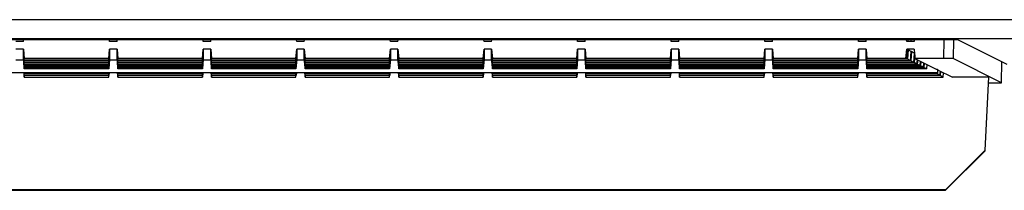
# Model space of a CAD drawing. Units: millimetres. Extents: x -79 to 79, y -148 to 148.
# Drawn here: x 36 to 63, y -148 to -144 of the extents above; entities that cross this region are included whole.
import ezdxf

# ---------------------------------------------------------------- set-up
doc = ezdxf.new("R2010")
doc.units = ezdxf.units.MM
doc.header["$LTSCALE"] = 16.335
doc.layers.add('IMPORT_IGES', color=7, linetype='CONTINUOUS')

msp = doc.modelspace()

# ---------------------------------------------------------------- linework, layer by layer
at = {"layer": 'IMPORT_IGES', "color": 253, "linetype": 'CONTINUOUS'}
for p, q in [((67.882, -143.56), (-67.882, -143.56)), ((-67.882, -144.06), (67.882, -144.06)), ((60.928, -144.594), (60.936, -144.094)), ((61.186, -144.094), (61.178, -144.598))]:
    msp.add_line(p, q, dxfattribs=at)
at = {"layer": 'IMPORT_IGES', "color": 7, "linetype": 'CONTINUOUS'}
for p, q in [((61.312, -144.094), (-61.312, -144.094)), ((36.35, -144.144), (36.15, -144.144)), ((36.35, -144.344), (36.15, -144.344)), ((36.35, -144.144), (36.354, -144.094)), ((36.35, -144.344), (36.372, -144.594)), ((36.35, -144.344), (36.35, -144.361)), ((38.628, -144.594), (38.65, -144.344)), ((38.65, -144.144), (38.646, -144.094)), ((38.85, -144.144), (38.65, -144.144)), ((38.85, -144.344), (38.65, -144.344)), ((38.65, -144.361), (38.65, -144.344)), ((38.85, -144.144), (38.854, -144.094)), ((38.85, -144.344), (38.872, -144.594)), ((38.85, -144.344), (38.85, -144.361)), ((41.128, -144.594), (41.15, -144.344)), ((41.15, -144.144), (41.146, -144.094)), ((41.35, -144.144), (41.15, -144.144)), ((41.35, -144.344), (41.15, -144.344)), ((41.15, -144.361), (41.15, -144.344)), ((41.35, -144.144), (41.354, -144.094)), ((41.35, -144.344), (41.372, -144.594)), ((41.35, -144.344), (41.35, -144.361)), ((43.628, -144.594), (43.65, -144.344)), ((43.65, -144.144), (43.646, -144.094)), ((43.85, -144.144), (43.65, -144.144)), ((43.85, -144.344), (43.65, -144.344)), ((43.65, -144.361), (43.65, -144.344)), ((43.85, -144.144), (43.854, -144.094)), ((43.85, -144.344), (43.872, -144.594)), ((43.85, -144.344), (43.85, -144.361)), ((46.128, -144.594), (46.15, -144.344)), ((46.15, -144.144), (46.146, -144.094)), ((46.35, -144.144), (46.15, -144.144)), ((46.35, -144.344), (46.15, -144.344)), ((46.15, -144.361), (46.15, -144.344)), ((46.35, -144.144), (46.354, -144.094)), ((46.35, -144.344), (46.372, -144.594)), ((46.35, -144.344), (46.35, -144.361)), ((48.628, -144.594), (48.65, -144.344)), ((48.65, -144.144), (48.646, -144.094)), ((48.85, -144.144), (48.65, -144.144)), ((48.85, -144.344), (48.65, -144.344)), ((48.65, -144.361), (48.65, -144.344)), ((48.85, -144.144), (48.854, -144.094)), ((48.85, -144.344), (48.872, -144.594)), ((48.85, -144.344), (48.85, -144.361)), ((51.128, -144.594), (51.15, -144.344)), ((51.15, -144.144), (51.146, -144.094)), ((51.35, -144.144), (51.15, -144.144)), ((51.35, -144.344), (51.15, -144.344)), ((51.15, -144.361), (51.15, -144.344)), ((51.35, -144.144), (51.354, -144.094)), ((51.35, -144.344), (51.372, -144.594)), ((51.35, -144.344), (51.35, -144.361)), ((53.628, -144.594), (53.65, -144.344)), ((53.65, -144.144), (53.646, -144.094)), ((53.85, -144.144), (53.65, -144.144)), ((53.85, -144.344), (53.65, -144.344)), ((53.65, -144.361), (53.65, -144.344)), ((53.85, -144.144), (53.854, -144.094)), ((53.85, -144.344), (53.872, -144.594)), ((53.85, -144.344), (53.85, -144.361)), ((56.128, -144.594), (56.15, -144.344)), ((56.15, -144.144), (56.146, -144.094)), ((56.35, -144.144), (56.15, -144.144)), ((56.35, -144.344), (56.15, -144.344)), ((56.15, -144.361), (56.15, -144.344)), ((56.35, -144.144), (56.354, -144.094)), ((56.35, -144.344), (56.372, -144.594)), ((56.35, -144.344), (56.35, -144.361)), ((58.628, -144.594), (58.65, -144.344)), ((58.65, -144.144), (58.646, -144.094)), ((58.85, -144.144), (58.65, -144.144)), ((58.85, -144.344), (58.65, -144.344)), ((58.65, -144.361), (58.65, -144.344)), ((58.85, -144.144), (58.854, -144.094)), ((58.85, -144.344), (58.872, -144.594)), ((58.85, -144.344), (58.85, -144.361)), ((59.915, -144.594), (59.936, -144.344)), ((59.936, -144.144), (59.932, -144.094)), ((60.136, -144.144), (59.936, -144.144)), ((60.136, -144.344), (59.936, -144.344)), ((59.936, -144.344), (59.971, -144.361)), ((59.965, -144.094), (59.969, -144.141)), ((59.976, -144.14), (59.972, -144.094)), ((60.049, -144.094), (60.053, -144.144)), ((60.06, -144.144), (60.056, -144.094)), ((60.132, -144.094), (60.137, -144.144)), ((60.136, -144.144), (60.141, -144.094)), ((60.136, -144.344), (60.158, -144.594)), ((61.312, -144.094), (62.608, -144.741)), ((36.372, -144.615), (36.35, -144.361)), ((36.372, -144.658), (36.35, -144.404)), ((36.372, -144.702), (36.35, -144.448)), ((36.372, -144.746), (36.35, -144.492)), ((36.372, -144.789), (36.35, -144.535)), ((36.372, -144.833), (36.35, -144.579)), ((36.35, -144.61), (36.35, -144.623)), ((38.628, -144.594), (36.372, -144.594)), ((36.372, -144.594), (36.372, -144.61)), ((38.628, -144.61), (36.372, -144.61)), ((38.65, -144.361), (38.628, -144.615)), ((38.65, -144.404), (38.628, -144.658)), ((38.65, -144.448), (38.628, -144.702)), ((38.65, -144.492), (38.628, -144.746)), ((38.65, -144.535), (38.628, -144.789)), ((38.65, -144.579), (38.628, -144.833)), ((38.628, -144.594), (38.628, -144.61)), ((38.65, -144.623), (38.65, -144.61)), ((38.872, -144.615), (38.85, -144.361)), ((38.872, -144.658), (38.85, -144.404)), ((38.872, -144.702), (38.85, -144.448)), ((38.872, -144.746), (38.85, -144.492)), ((38.872, -144.789), (38.85, -144.535)), ((38.872, -144.833), (38.85, -144.579)), ((38.85, -144.61), (38.85, -144.623)), ((41.128, -144.594), (38.872, -144.594)), ((38.872, -144.594), (38.872, -144.61)), ((41.128, -144.61), (38.872, -144.61)), ((41.15, -144.361), (41.128, -144.615)), ((41.15, -144.404), (41.128, -144.658)), ((41.15, -144.448), (41.128, -144.702)), ((41.15, -144.492), (41.128, -144.746)), ((41.15, -144.535), (41.128, -144.789)), ((41.15, -144.579), (41.128, -144.833)), ((41.128, -144.594), (41.128, -144.61)), ((41.15, -144.623), (41.15, -144.61)), ((41.372, -144.615), (41.35, -144.361)), ((41.372, -144.658), (41.35, -144.404)), ((41.372, -144.702), (41.35, -144.448)), ((41.372, -144.746), (41.35, -144.492)), ((41.372, -144.789), (41.35, -144.535)), ((41.372, -144.833), (41.35, -144.579)), ((41.35, -144.61), (41.35, -144.623)), ((43.628, -144.594), (41.372, -144.594)), ((41.372, -144.594), (41.372, -144.61)), ((43.628, -144.61), (41.372, -144.61)), ((43.65, -144.361), (43.628, -144.615)), ((43.65, -144.404), (43.628, -144.658)), ((43.65, -144.448), (43.628, -144.702)), ((43.65, -144.492), (43.628, -144.746)), ((43.65, -144.535), (43.628, -144.789)), ((43.65, -144.579), (43.628, -144.833)), ((43.628, -144.594), (43.628, -144.61)), ((43.65, -144.623), (43.65, -144.61)), ((43.872, -144.615), (43.85, -144.361)), ((43.872, -144.658), (43.85, -144.404)), ((43.872, -144.702), (43.85, -144.448)), ((43.872, -144.746), (43.85, -144.492)), ((43.872, -144.789), (43.85, -144.535)), ((43.872, -144.833), (43.85, -144.579)), ((43.85, -144.61), (43.85, -144.623)), ((46.128, -144.594), (43.872, -144.594)), ((43.872, -144.594), (43.872, -144.61)), ((46.128, -144.61), (43.872, -144.61)), ((46.15, -144.361), (46.128, -144.615)), ((46.15, -144.404), (46.128, -144.658)), ((46.15, -144.448), (46.128, -144.702)), ((46.15, -144.492), (46.128, -144.746)), ((46.15, -144.535), (46.128, -144.789)), ((46.15, -144.579), (46.128, -144.833)), ((46.128, -144.594), (46.128, -144.61)), ((46.15, -144.623), (46.15, -144.61)), ((46.372, -144.615), (46.35, -144.361)), ((46.372, -144.658), (46.35, -144.404)), ((46.372, -144.702), (46.35, -144.448)), ((46.372, -144.746), (46.35, -144.492)), ((46.372, -144.789), (46.35, -144.535)), ((46.372, -144.833), (46.35, -144.579)), ((46.35, -144.61), (46.35, -144.623)), ((48.628, -144.594), (46.372, -144.594)), ((46.372, -144.594), (46.372, -144.61)), ((48.628, -144.61), (46.372, -144.61)), ((48.65, -144.361), (48.628, -144.615)), ((48.65, -144.404), (48.628, -144.658)), ((48.65, -144.448), (48.628, -144.702)), ((48.65, -144.492), (48.628, -144.746)), ((48.65, -144.535), (48.628, -144.789)), ((48.65, -144.579), (48.628, -144.833)), ((48.628, -144.594), (48.628, -144.61)), ((48.65, -144.623), (48.65, -144.61)), ((48.872, -144.615), (48.85, -144.361)), ((48.872, -144.658), (48.85, -144.404)), ((48.872, -144.702), (48.85, -144.448)), ((48.872, -144.746), (48.85, -144.492)), ((48.872, -144.789), (48.85, -144.535)), ((48.872, -144.833), (48.85, -144.579)), ((48.85, -144.61), (48.85, -144.623)), ((51.128, -144.594), (48.872, -144.594)), ((48.872, -144.594), (48.872, -144.61)), ((51.128, -144.61), (48.872, -144.61)), ((51.15, -144.361), (51.128, -144.615)), ((51.15, -144.404), (51.128, -144.658)), ((51.15, -144.448), (51.128, -144.702)), ((51.15, -144.492), (51.128, -144.746)), ((51.15, -144.535), (51.128, -144.789)), ((51.15, -144.579), (51.128, -144.833)), ((51.128, -144.594), (51.128, -144.61)), ((51.15, -144.623), (51.15, -144.61)), ((51.372, -144.615), (51.35, -144.361)), ((51.372, -144.658), (51.35, -144.404)), ((51.372, -144.702), (51.35, -144.448)), ((51.372, -144.746), (51.35, -144.492)), ((51.372, -144.789), (51.35, -144.535)), ((51.372, -144.833), (51.35, -144.579)), ((51.35, -144.61), (51.35, -144.623)), ((53.628, -144.594), (51.372, -144.594)), ((51.372, -144.594), (51.372, -144.61)), ((53.628, -144.61), (51.372, -144.61)), ((53.65, -144.361), (53.628, -144.615)), ((53.65, -144.404), (53.628, -144.658)), ((53.65, -144.448), (53.628, -144.702)), ((53.65, -144.492), (53.628, -144.746)), ((53.65, -144.535), (53.628, -144.789)), ((53.65, -144.579), (53.628, -144.833)), ((53.628, -144.594), (53.628, -144.61)), ((53.65, -144.623), (53.65, -144.61)), ((53.872, -144.615), (53.85, -144.361)), ((53.872, -144.658), (53.85, -144.404)), ((53.872, -144.702), (53.85, -144.448)), ((53.872, -144.746), (53.85, -144.492)), ((53.872, -144.789), (53.85, -144.535)), ((53.872, -144.833), (53.85, -144.579)), ((53.85, -144.61), (53.85, -144.623)), ((56.128, -144.594), (53.872, -144.594)), ((53.872, -144.594), (53.872, -144.61)), ((56.128, -144.61), (53.872, -144.61)), ((56.15, -144.361), (56.128, -144.615)), ((56.15, -144.404), (56.128, -144.658)), ((56.15, -144.448), (56.128, -144.702)), ((56.15, -144.492), (56.128, -144.746)), ((56.15, -144.535), (56.128, -144.789)), ((56.15, -144.579), (56.128, -144.833)), ((56.128, -144.594), (56.128, -144.61)), ((56.15, -144.623), (56.15, -144.61)), ((56.372, -144.615), (56.35, -144.361)), ((56.372, -144.658), (56.35, -144.404)), ((56.372, -144.702), (56.35, -144.448)), ((56.372, -144.746), (56.35, -144.492)), ((56.372, -144.789), (56.35, -144.535)), ((56.372, -144.833), (56.35, -144.579)), ((56.35, -144.61), (56.35, -144.623)), ((58.628, -144.594), (56.372, -144.594)), ((56.372, -144.594), (56.372, -144.61)), ((58.628, -144.61), (56.372, -144.61)), ((58.65, -144.361), (58.628, -144.615)), ((58.65, -144.404), (58.628, -144.658)), ((58.65, -144.448), (58.628, -144.702)), ((58.65, -144.492), (58.628, -144.746)), ((58.65, -144.535), (58.628, -144.789)), ((58.65, -144.579), (58.628, -144.833)), ((58.628, -144.594), (58.628, -144.61)), ((58.65, -144.623), (58.65, -144.61)), ((58.872, -144.615), (58.85, -144.361)), ((58.872, -144.658), (58.85, -144.404)), ((58.872, -144.702), (58.85, -144.448)), ((58.872, -144.746), (58.85, -144.492)), ((58.872, -144.789), (58.85, -144.535)), ((58.872, -144.833), (58.85, -144.579)), ((58.85, -144.61), (58.85, -144.623)), ((59.915, -144.594), (58.872, -144.594)), ((58.872, -144.594), (58.872, -144.61)), ((59.948, -144.61), (58.872, -144.61)), ((59.948, -144.61), (59.915, -144.594)), ((59.948, -144.61), (59.971, -144.361)), ((59.978, -144.364), (59.957, -144.615)), ((59.971, -144.364), (59.978, -144.364)), ((60.059, -144.404), (59.978, -144.364)), ((60.036, -144.654), (60.059, -144.404)), ((60.066, -144.408), (60.044, -144.658)), ((60.059, -144.408), (60.066, -144.408)), ((60.146, -144.448), (60.066, -144.408)), ((60.124, -144.698), (60.146, -144.451)), ((60.15, -144.493), (60.132, -144.702)), ((60.928, -144.594), (60.158, -144.594)), ((60.158, -144.594), (60.726, -144.876)), ((62.468, -145.243), (61.178, -144.598)), ((36.15, -144.626), (36.35, -144.626)), ((36.35, -144.623), (36.368, -144.829)), ((38.628, -144.615), (36.372, -144.615)), ((36.372, -144.654), (36.372, -144.615)), ((38.628, -144.654), (36.372, -144.654)), ((38.628, -144.658), (36.372, -144.658)), ((36.372, -144.698), (36.372, -144.658)), ((38.628, -144.698), (36.372, -144.698)), ((38.628, -144.702), (36.372, -144.702)), ((36.372, -144.741), (36.372, -144.702)), ((38.628, -144.741), (36.372, -144.741)), ((38.628, -144.746), (36.372, -144.746)), ((36.372, -144.785), (36.372, -144.746)), ((38.628, -144.785), (36.372, -144.785)), ((38.628, -144.789), (36.372, -144.789)), ((36.372, -144.829), (36.372, -144.789)), ((38.628, -144.829), (36.372, -144.829)), ((38.628, -144.833), (36.372, -144.833)), ((36.372, -144.872), (36.372, -144.833)), ((38.628, -144.872), (36.372, -144.872)), ((38.628, -144.654), (38.628, -144.615)), ((38.65, -144.623), (38.628, -144.872)), ((38.628, -144.698), (38.628, -144.658)), ((38.628, -144.741), (38.628, -144.702)), ((38.628, -144.785), (38.628, -144.746)), ((38.628, -144.829), (38.628, -144.789)), ((38.628, -144.872), (38.628, -144.833)), ((38.65, -144.626), (38.85, -144.626)), ((38.85, -144.623), (38.868, -144.829)), ((41.128, -144.615), (38.872, -144.615)), ((38.872, -144.654), (38.872, -144.615)), ((41.128, -144.654), (38.872, -144.654)), ((41.128, -144.658), (38.872, -144.658)), ((38.872, -144.698), (38.872, -144.658)), ((41.128, -144.698), (38.872, -144.698)), ((41.128, -144.702), (38.872, -144.702)), ((38.872, -144.741), (38.872, -144.702)), ((41.128, -144.741), (38.872, -144.741)), ((41.128, -144.746), (38.872, -144.746)), ((38.872, -144.785), (38.872, -144.746)), ((41.128, -144.785), (38.872, -144.785)), ((41.128, -144.789), (38.872, -144.789)), ((38.872, -144.829), (38.872, -144.789)), ((41.128, -144.829), (38.872, -144.829)), ((41.128, -144.833), (38.872, -144.833)), ((38.872, -144.872), (38.872, -144.833)), ((41.128, -144.872), (38.872, -144.872)), ((41.128, -144.654), (41.128, -144.615)), ((41.15, -144.623), (41.128, -144.872)), ((41.128, -144.698), (41.128, -144.658)), ((41.128, -144.741), (41.128, -144.702)), ((41.128, -144.785), (41.128, -144.746)), ((41.128, -144.829), (41.128, -144.789)), ((41.128, -144.872), (41.128, -144.833)), ((41.15, -144.626), (41.35, -144.626)), ((41.35, -144.623), (41.368, -144.829)), ((43.628, -144.615), (41.372, -144.615)), ((41.372, -144.654), (41.372, -144.615)), ((43.628, -144.654), (41.372, -144.654)), ((43.628, -144.658), (41.372, -144.658)), ((41.372, -144.698), (41.372, -144.658)), ((43.628, -144.698), (41.372, -144.698)), ((43.628, -144.702), (41.372, -144.702)), ((41.372, -144.741), (41.372, -144.702)), ((43.628, -144.741), (41.372, -144.741)), ((43.628, -144.746), (41.372, -144.746)), ((41.372, -144.785), (41.372, -144.746)), ((43.628, -144.785), (41.372, -144.785)), ((43.628, -144.789), (41.372, -144.789)), ((41.372, -144.829), (41.372, -144.789)), ((43.628, -144.829), (41.372, -144.829)), ((43.628, -144.833), (41.372, -144.833)), ((41.372, -144.872), (41.372, -144.833)), ((43.628, -144.872), (41.372, -144.872)), ((43.628, -144.654), (43.628, -144.615)), ((43.65, -144.623), (43.628, -144.872)), ((43.628, -144.698), (43.628, -144.658)), ((43.628, -144.741), (43.628, -144.702)), ((43.628, -144.785), (43.628, -144.746)), ((43.628, -144.829), (43.628, -144.789)), ((43.628, -144.872), (43.628, -144.833)), ((43.65, -144.626), (43.85, -144.626)), ((43.85, -144.623), (43.868, -144.829)), ((46.128, -144.615), (43.872, -144.615)), ((43.872, -144.654), (43.872, -144.615)), ((46.128, -144.654), (43.872, -144.654)), ((46.128, -144.658), (43.872, -144.658)), ((43.872, -144.698), (43.872, -144.658)), ((46.128, -144.698), (43.872, -144.698)), ((46.128, -144.702), (43.872, -144.702)), ((43.872, -144.741), (43.872, -144.702)), ((46.128, -144.741), (43.872, -144.741)), ((46.128, -144.746), (43.872, -144.746)), ((43.872, -144.785), (43.872, -144.746)), ((46.128, -144.785), (43.872, -144.785)), ((46.128, -144.789), (43.872, -144.789)), ((43.872, -144.829), (43.872, -144.789)), ((46.128, -144.829), (43.872, -144.829)), ((46.128, -144.833), (43.872, -144.833)), ((43.872, -144.872), (43.872, -144.833)), ((46.128, -144.872), (43.872, -144.872)), ((46.128, -144.654), (46.128, -144.615)), ((46.15, -144.623), (46.128, -144.872)), ((46.128, -144.698), (46.128, -144.658)), ((46.128, -144.741), (46.128, -144.702)), ((46.128, -144.785), (46.128, -144.746)), ((46.128, -144.829), (46.128, -144.789)), ((46.128, -144.872), (46.128, -144.833)), ((46.15, -144.626), (46.35, -144.626)), ((46.35, -144.623), (46.368, -144.829)), ((48.628, -144.615), (46.372, -144.615)), ((46.372, -144.654), (46.372, -144.615)), ((48.628, -144.654), (46.372, -144.654)), ((48.628, -144.658), (46.372, -144.658)), ((46.372, -144.698), (46.372, -144.658)), ((48.628, -144.698), (46.372, -144.698)), ((48.628, -144.702), (46.372, -144.702)), ((46.372, -144.741), (46.372, -144.702)), ((48.628, -144.741), (46.372, -144.741)), ((48.628, -144.746), (46.372, -144.746)), ((46.372, -144.785), (46.372, -144.746)), ((48.628, -144.785), (46.372, -144.785)), ((48.628, -144.789), (46.372, -144.789)), ((46.372, -144.829), (46.372, -144.789)), ((48.628, -144.829), (46.372, -144.829)), ((48.628, -144.833), (46.372, -144.833)), ((46.372, -144.872), (46.372, -144.833)), ((48.628, -144.872), (46.372, -144.872)), ((48.628, -144.654), (48.628, -144.615)), ((48.65, -144.623), (48.628, -144.872)), ((48.628, -144.698), (48.628, -144.658)), ((48.628, -144.741), (48.628, -144.702)), ((48.628, -144.785), (48.628, -144.746)), ((48.628, -144.829), (48.628, -144.789)), ((48.628, -144.872), (48.628, -144.833)), ((48.65, -144.626), (48.85, -144.626)), ((48.85, -144.623), (48.868, -144.829)), ((51.128, -144.615), (48.872, -144.615)), ((48.872, -144.654), (48.872, -144.615)), ((51.128, -144.654), (48.872, -144.654)), ((51.128, -144.658), (48.872, -144.658)), ((48.872, -144.698), (48.872, -144.658)), ((51.128, -144.698), (48.872, -144.698)), ((51.128, -144.702), (48.872, -144.702)), ((48.872, -144.741), (48.872, -144.702)), ((51.128, -144.741), (48.872, -144.741)), ((51.128, -144.746), (48.872, -144.746)), ((48.872, -144.785), (48.872, -144.746)), ((51.128, -144.785), (48.872, -144.785)), ((51.128, -144.789), (48.872, -144.789)), ((48.872, -144.829), (48.872, -144.789)), ((51.128, -144.829), (48.872, -144.829)), ((51.128, -144.833), (48.872, -144.833)), ((48.872, -144.872), (48.872, -144.833)), ((51.128, -144.872), (48.872, -144.872)), ((51.128, -144.654), (51.128, -144.615)), ((51.15, -144.623), (51.128, -144.872)), ((51.128, -144.698), (51.128, -144.658)), ((51.128, -144.741), (51.128, -144.702)), ((51.128, -144.785), (51.128, -144.746)), ((51.128, -144.829), (51.128, -144.789)), ((51.128, -144.872), (51.128, -144.833)), ((51.15, -144.626), (51.35, -144.626)), ((51.35, -144.623), (51.368, -144.829)), ((53.628, -144.615), (51.372, -144.615)), ((51.372, -144.654), (51.372, -144.615)), ((53.628, -144.654), (51.372, -144.654)), ((53.628, -144.658), (51.372, -144.658)), ((51.372, -144.698), (51.372, -144.658)), ((53.628, -144.698), (51.372, -144.698)), ((53.628, -144.702), (51.372, -144.702)), ((51.372, -144.741), (51.372, -144.702)), ((53.628, -144.741), (51.372, -144.741)), ((53.628, -144.746), (51.372, -144.746)), ((51.372, -144.785), (51.372, -144.746)), ((53.628, -144.785), (51.372, -144.785)), ((53.628, -144.789), (51.372, -144.789)), ((51.372, -144.829), (51.372, -144.789)), ((53.628, -144.829), (51.372, -144.829)), ((53.628, -144.833), (51.372, -144.833)), ((51.372, -144.872), (51.372, -144.833)), ((53.628, -144.872), (51.372, -144.872)), ((53.628, -144.654), (53.628, -144.615)), ((53.65, -144.623), (53.628, -144.872)), ((53.628, -144.698), (53.628, -144.658)), ((53.628, -144.741), (53.628, -144.702)), ((53.628, -144.785), (53.628, -144.746)), ((53.628, -144.829), (53.628, -144.789)), ((53.628, -144.872), (53.628, -144.833)), ((53.65, -144.626), (53.85, -144.626)), ((53.85, -144.623), (53.868, -144.829)), ((56.128, -144.615), (53.872, -144.615)), ((53.872, -144.654), (53.872, -144.615)), ((56.128, -144.654), (53.872, -144.654)), ((56.128, -144.658), (53.872, -144.658)), ((53.872, -144.698), (53.872, -144.658)), ((56.128, -144.698), (53.872, -144.698)), ((56.128, -144.702), (53.872, -144.702)), ((53.872, -144.741), (53.872, -144.702)), ((56.128, -144.741), (53.872, -144.741)), ((56.128, -144.746), (53.872, -144.746)), ((53.872, -144.785), (53.872, -144.746)), ((56.128, -144.785), (53.872, -144.785)), ((56.128, -144.789), (53.872, -144.789)), ((53.872, -144.829), (53.872, -144.789)), ((56.128, -144.829), (53.872, -144.829)), ((56.128, -144.833), (53.872, -144.833)), ((53.872, -144.872), (53.872, -144.833)), ((56.128, -144.872), (53.872, -144.872)), ((56.128, -144.654), (56.128, -144.615)), ((56.15, -144.623), (56.128, -144.872)), ((56.128, -144.698), (56.128, -144.658)), ((56.128, -144.741), (56.128, -144.702)), ((56.128, -144.785), (56.128, -144.746)), ((56.128, -144.829), (56.128, -144.789)), ((56.128, -144.872), (56.128, -144.833)), ((56.15, -144.626), (56.35, -144.626)), ((56.35, -144.623), (56.368, -144.829)), ((58.628, -144.615), (56.372, -144.615)), ((56.372, -144.654), (56.372, -144.615)), ((58.628, -144.654), (56.372, -144.654)), ((58.628, -144.658), (56.372, -144.658)), ((56.372, -144.698), (56.372, -144.658)), ((58.628, -144.698), (56.372, -144.698)), ((58.628, -144.702), (56.372, -144.702)), ((56.372, -144.741), (56.372, -144.702)), ((58.628, -144.741), (56.372, -144.741)), ((58.628, -144.746), (56.372, -144.746)), ((56.372, -144.785), (56.372, -144.746)), ((58.628, -144.785), (56.372, -144.785)), ((58.628, -144.789), (56.372, -144.789)), ((56.372, -144.829), (56.372, -144.789)), ((58.628, -144.829), (56.372, -144.829)), ((58.628, -144.833), (56.372, -144.833)), ((56.372, -144.872), (56.372, -144.833)), ((58.628, -144.872), (56.372, -144.872)), ((58.628, -144.654), (58.628, -144.615)), ((58.65, -144.623), (58.628, -144.872)), ((58.628, -144.698), (58.628, -144.658)), ((58.628, -144.741), (58.628, -144.702)), ((58.628, -144.785), (58.628, -144.746)), ((58.628, -144.829), (58.628, -144.789)), ((58.628, -144.872), (58.628, -144.833)), ((58.65, -144.626), (58.85, -144.626)), ((58.85, -144.623), (58.872, -144.872)), ((59.957, -144.615), (58.872, -144.615)), ((58.872, -144.654), (58.872, -144.615)), ((60.036, -144.654), (58.872, -144.654)), ((60.044, -144.658), (58.872, -144.658)), ((58.872, -144.698), (58.872, -144.658)), ((60.124, -144.698), (58.872, -144.698)), ((60.132, -144.702), (58.872, -144.702)), ((58.872, -144.741), (58.872, -144.702)), ((60.211, -144.741), (58.872, -144.741)), ((60.22, -144.746), (58.872, -144.746)), ((58.872, -144.785), (58.872, -144.746)), ((60.299, -144.785), (58.872, -144.785)), ((60.307, -144.789), (58.872, -144.789)), ((58.872, -144.829), (58.872, -144.789)), ((60.386, -144.829), (58.872, -144.829)), ((60.395, -144.833), (58.872, -144.833)), ((58.872, -144.872), (58.872, -144.833)), ((60.474, -144.872), (58.872, -144.872)), ((60.036, -144.654), (59.957, -144.615)), ((60.124, -144.698), (60.044, -144.658)), ((60.211, -144.741), (60.132, -144.702)), ((60.211, -144.741), (60.222, -144.625)), ((60.23, -144.629), (60.22, -144.746)), ((60.299, -144.785), (60.22, -144.746)), ((60.299, -144.785), (60.309, -144.669)), ((60.317, -144.673), (60.307, -144.789)), ((60.386, -144.829), (60.307, -144.789)), ((60.386, -144.829), (60.397, -144.712)), ((60.405, -144.716), (60.395, -144.833)), ((60.474, -144.872), (60.395, -144.833)), ((60.474, -144.872), (60.485, -144.756)), ((62.468, -145.243), (62.478, -144.677)), ((60.762, -144.977), (0.1, -144.977)), ((60.762, -144.98), (0.1, -144.98)), ((36.362, -144.98), (36.372, -145.09)), ((36.372, -145.051), (36.366, -144.98)), ((36.372, -145.003), (36.372, -144.98)), ((38.628, -145.003), (36.372, -145.003)), ((36.372, -145.007), (36.372, -145.003)), ((38.628, -145.007), (36.372, -145.007)), ((36.372, -145.047), (36.372, -145.007)), ((38.628, -145.047), (36.372, -145.047)), ((38.628, -145.051), (36.372, -145.051)), ((36.372, -145.09), (36.372, -145.051)), ((36.372, -145.09), (38.628, -145.09)), ((38.628, -145.003), (38.628, -144.98)), ((38.628, -145.051), (38.634, -144.98)), ((38.628, -145.007), (38.628, -145.003)), ((38.628, -145.047), (38.628, -145.007)), ((38.628, -145.09), (38.628, -145.051)), ((38.638, -144.98), (38.632, -145.047)), ((38.862, -144.98), (38.872, -145.09)), ((38.872, -145.051), (38.866, -144.98)), ((38.872, -145.003), (38.872, -144.98)), ((41.128, -145.003), (38.872, -145.003)), ((38.872, -145.007), (38.872, -145.003)), ((41.128, -145.007), (38.872, -145.007)), ((38.872, -145.047), (38.872, -145.007)), ((41.128, -145.047), (38.872, -145.047)), ((41.128, -145.051), (38.872, -145.051)), ((38.872, -145.09), (38.872, -145.051)), ((38.872, -145.09), (41.128, -145.09)), ((41.128, -145.003), (41.128, -144.98)), ((41.128, -145.051), (41.134, -144.98)), ((41.138, -144.98), (41.128, -145.09)), ((41.128, -145.007), (41.128, -145.003)), ((41.128, -145.047), (41.128, -145.007)), ((41.128, -145.09), (41.128, -145.051)), ((41.362, -144.98), (41.372, -145.09)), ((41.372, -145.051), (41.366, -144.98)), ((41.372, -145.003), (41.372, -144.98)), ((43.628, -145.003), (41.372, -145.003)), ((41.372, -145.007), (41.372, -145.003)), ((43.628, -145.007), (41.372, -145.007)), ((41.372, -145.047), (41.372, -145.007)), ((43.628, -145.047), (41.372, -145.047)), ((43.628, -145.051), (41.372, -145.051)), ((41.372, -145.09), (41.372, -145.051)), ((41.372, -145.09), (43.628, -145.09)), ((43.628, -145.003), (43.628, -144.98)), ((43.628, -145.051), (43.634, -144.98)), ((43.628, -145.007), (43.628, -145.003)), ((43.628, -145.047), (43.628, -145.007)), ((43.628, -145.09), (43.628, -145.051)), ((43.638, -144.98), (43.632, -145.047)), ((43.862, -144.98), (43.872, -145.09)), ((43.872, -145.051), (43.866, -144.98)), ((43.872, -145.003), (43.872, -144.98)), ((46.128, -145.003), (43.872, -145.003)), ((43.872, -145.007), (43.872, -145.003)), ((46.128, -145.007), (43.872, -145.007)), ((43.872, -145.047), (43.872, -145.007)), ((46.128, -145.047), (43.872, -145.047)), ((46.128, -145.051), (43.872, -145.051)), ((43.872, -145.09), (43.872, -145.051)), ((43.872, -145.09), (46.128, -145.09)), ((46.128, -145.003), (46.128, -144.98)), ((46.128, -145.051), (46.134, -144.98)), ((46.128, -145.007), (46.128, -145.003)), ((46.128, -145.047), (46.128, -145.007)), ((46.128, -145.09), (46.128, -145.051)), ((46.138, -144.98), (46.132, -145.047)), ((46.362, -144.98), (46.372, -145.09)), ((46.372, -145.051), (46.366, -144.98)), ((46.372, -145.003), (46.372, -144.98)), ((48.628, -145.003), (46.372, -145.003)), ((46.372, -145.007), (46.372, -145.003)), ((48.628, -145.007), (46.372, -145.007)), ((46.372, -145.047), (46.372, -145.007)), ((48.628, -145.047), (46.372, -145.047)), ((48.628, -145.051), (46.372, -145.051)), ((46.372, -145.09), (46.372, -145.051)), ((46.372, -145.09), (48.628, -145.09)), ((48.628, -145.003), (48.628, -144.98)), ((48.628, -145.051), (48.634, -144.98)), ((48.638, -144.98), (48.628, -145.09)), ((48.628, -145.007), (48.628, -145.003)), ((48.628, -145.047), (48.628, -145.007)), ((48.628, -145.09), (48.628, -145.051)), ((48.862, -144.98), (48.872, -145.09)), ((48.872, -145.051), (48.866, -144.98)), ((48.872, -145.003), (48.872, -144.98)), ((51.128, -145.003), (48.872, -145.003)), ((48.872, -145.007), (48.872, -145.003)), ((51.128, -145.007), (48.872, -145.007)), ((48.872, -145.047), (48.872, -145.007)), ((51.128, -145.047), (48.872, -145.047)), ((51.128, -145.051), (48.872, -145.051)), ((48.872, -145.09), (48.872, -145.051)), ((48.872, -145.09), (51.128, -145.09)), ((51.128, -145.003), (51.128, -144.98)), ((51.128, -145.051), (51.134, -144.98)), ((51.138, -144.98), (51.128, -145.09)), ((51.128, -145.007), (51.128, -145.003)), ((51.128, -145.047), (51.128, -145.007)), ((51.128, -145.09), (51.128, -145.051)), ((51.362, -144.98), (51.372, -145.09)), ((51.372, -145.051), (51.366, -144.98)), ((51.372, -145.003), (51.372, -144.98)), ((53.628, -145.003), (51.372, -145.003)), ((51.372, -145.007), (51.372, -145.003)), ((53.628, -145.007), (51.372, -145.007)), ((51.372, -145.047), (51.372, -145.007)), ((53.628, -145.047), (51.372, -145.047)), ((53.628, -145.051), (51.372, -145.051)), ((51.372, -145.09), (51.372, -145.051)), ((51.372, -145.09), (53.628, -145.09)), ((53.628, -145.003), (53.628, -144.98)), ((53.628, -145.051), (53.634, -144.98)), ((53.628, -145.007), (53.628, -145.003)), ((53.628, -145.047), (53.628, -145.007)), ((53.628, -145.09), (53.628, -145.051)), ((53.638, -144.98), (53.632, -145.047)), ((53.862, -144.98), (53.872, -145.09)), ((53.872, -145.051), (53.866, -144.98)), ((53.872, -145.003), (53.872, -144.98)), ((56.128, -145.003), (53.872, -145.003)), ((53.872, -145.007), (53.872, -145.003)), ((56.128, -145.007), (53.872, -145.007)), ((53.872, -145.047), (53.872, -145.007)), ((56.128, -145.047), (53.872, -145.047)), ((56.128, -145.051), (53.872, -145.051)), ((53.872, -145.09), (53.872, -145.051)), ((53.872, -145.09), (56.128, -145.09)), ((56.128, -145.003), (56.128, -144.98)), ((56.128, -145.051), (56.134, -144.98)), ((56.128, -145.007), (56.128, -145.003)), ((56.128, -145.047), (56.128, -145.007)), ((56.128, -145.09), (56.128, -145.051)), ((56.138, -144.98), (56.132, -145.047)), ((56.362, -144.98), (56.372, -145.09)), ((56.372, -145.051), (56.366, -144.98)), ((56.372, -145.003), (56.372, -144.98)), ((58.628, -145.003), (56.372, -145.003)), ((56.372, -145.007), (56.372, -145.003)), ((58.628, -145.007), (56.372, -145.007)), ((56.372, -145.047), (56.372, -145.007)), ((58.628, -145.047), (56.372, -145.047)), ((58.628, -145.051), (56.372, -145.051)), ((56.372, -145.09), (56.372, -145.051)), ((56.372, -145.09), (58.628, -145.09)), ((58.628, -145.003), (58.628, -144.98)), ((58.628, -145.051), (58.634, -144.98)), ((58.628, -145.007), (58.628, -145.003)), ((58.628, -145.047), (58.628, -145.007)), ((58.628, -145.09), (58.628, -145.051)), ((58.638, -144.98), (58.632, -145.047)), ((58.862, -144.98), (58.872, -145.09)), ((58.872, -145.051), (58.866, -144.98)), ((58.872, -145.003), (58.872, -144.98)), ((60.737, -145.003), (58.872, -145.003)), ((58.872, -145.007), (58.872, -145.003)), ((60.746, -145.007), (58.872, -145.007)), ((58.872, -145.047), (58.872, -145.007)), ((60.825, -145.047), (58.872, -145.047)), ((60.833, -145.051), (58.872, -145.051)), ((58.872, -145.09), (58.872, -145.051)), ((58.872, -145.09), (60.912, -145.09)), ((60.737, -145.003), (60.691, -144.98)), ((60.726, -144.876), (60.762, -144.876)), ((60.737, -145.003), (60.739, -144.978)), ((60.748, -144.979), (60.746, -145.007)), ((60.825, -145.047), (60.746, -145.007)), ((60.762, -144.876), (60.762, -144.977)), ((60.762, -144.894), (61.164, -145.094)), ((60.825, -145.047), (60.835, -144.931)), ((60.843, -144.935), (60.833, -145.051)), ((60.912, -145.09), (60.833, -145.051)), ((60.912, -145.09), (60.923, -144.974)), ((62.133, -145.094), (61.164, -145.094)), ((62.031, -147.039), (62.133, -145.094)), ((62.125, -145.247), (62.218, -145.247)), ((62.468, -145.243), (62.468, -145.243)), ((62.031, -147.039), (60.976, -148.095)), ((60.976, -148.108), (62.031, -147.053)), ((62.031, -147.053), (62.031, -147.039)), ((60.976, -148.095), (-60.976, -148.095)), ((-60.976, -148.108), (60.976, -148.108)), ((60.976, -148.108), (60.976, -148.095))]:
    msp.add_line(p, q, dxfattribs=at)
for centre, ratio, start_param, end_param in [((60.928, -144.598), 0.017453, 0.034887, 1.570507), ((62.218, -145.243), 0.017452, -1.570486, -0.00065)]:
    msp.add_ellipse(centre, major_axis=(0.25, 0), ratio=ratio, start_param=start_param, end_param=end_param, dxfattribs=at)

doc.saveas('drawing.dxf')
